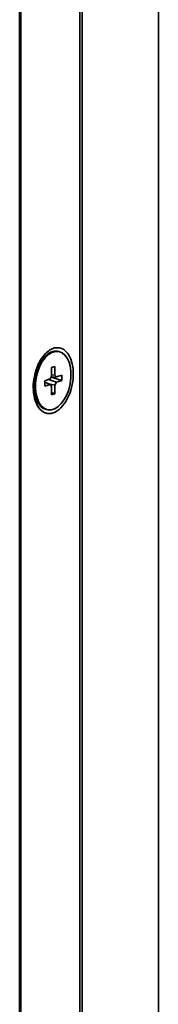
# Model space of a CAD drawing. Units: millimetres. Extents: x 579 to 2598, y 191 to 2004.
# Drawn here: x 2260 to 2273, y 672 to 759 of the extents above; entities that cross this region are included whole.
import ezdxf

# ---------------------------------------------------------------- set-up
doc = ezdxf.new("R2010")
doc.units = ezdxf.units.MM
doc.header["$LTSCALE"] = 7
doc.layers.add('Visibile sottile (ISO)', color=7, linetype='Continuous', lineweight=35)

msp = doc.modelspace()

# ---------------------------------------------------------------- linework, layer by layer
at = {"layer": 'Visibile sottile (ISO)', "color": 1}
for p, q in [((2272.536, 1556.86), (2272.536, 502.527)), ((2265.564, 501.707), (2265.564, 1546.78)), ((2265.765, 501.859), (2265.765, 1546.932)), ((2260.316, 499.951), (2260.316, 1545.023)), ((2260.214, 499.602), (2260.214, 1544.675)), ((2260.315, 499.678), (2260.315, 1544.751)), ((2263.691, 729.928), (2263.591, 729.947)), ((2261.863, 728.778), (2262.367, 729.371)), ((2262.027, 729.099), (2262.12, 729.081)), ((2263.05, 728.508), (2263.351, 728.609)), ((2263.05, 727.741), (2263.05, 728.508)), ((2263.351, 728.609), (2263.351, 727.841)), ((2262.448, 727.339), (2262.925, 727.499)), ((2262.448, 726.855), (2262.448, 727.339)), ((2262.925, 727.015), (2262.448, 727.228)), ((2263.476, 727.199), (2262.784, 727.451)), ((2262.925, 727.499), (2263.05, 727.741)), ((2263.953, 727.359), (2263.008, 727.658)), ((2263.476, 727.683), (2263.011, 727.664)), ((2263.351, 727.841), (2263.05, 727.857)), ((2263.351, 727.841), (2263.476, 727.683)), ((2263.476, 727.199), (2263.351, 726.957)), ((2263.476, 727.683), (2263.953, 727.842)), ((2263.953, 727.359), (2263.476, 727.199)), ((2263.953, 727.842), (2263.953, 727.359)), ((2261.432, 726.51), (2261.683, 725.773)), ((2262.925, 727.015), (2262.448, 726.855)), ((2263.351, 726.957), (2262.8, 727.071)), ((2263.05, 726.856), (2262.925, 727.015)), ((2263.05, 726.089), (2263.05, 726.856)), ((2263.351, 726.957), (2263.351, 726.19)), ((2261.467, 726.151), (2261.56, 726.134)), ((2263.351, 726.19), (2263.05, 726.285)), ((2263.351, 726.19), (2263.05, 726.089)), ((2262.71, 724.77), (2262.61, 724.789))]:
    msp.add_line(p, q, dxfattribs=at)
msp.add_ellipse((2263.101, 727.368), major_axis=(-0.49, -2.579), ratio=0.582375, start_param=3.141593, end_param=6.283185, dxfattribs=at)
msp.add_ellipse((2263.2, 727.349), major_axis=(0.49, 2.579), ratio=0.582375, dxfattribs=at)
for points, knots in [([(2261.425, 726.755), (2261.425, 726.405), (2261.465, 726.07), (2261.712, 725.121), (2262.063, 724.65), (2262.931, 724.335), (2263.444, 724.501), (2264.3, 725.361), (2264.645, 726.021), (2265.003, 727.453), (2265.023, 728.213), (2264.749, 729.411), (2264.48, 729.863), (2263.807, 730.304), (2263.415, 730.32), (2262.67, 729.958), (2262.319, 729.6), (2261.805, 728.716), (2261.623, 728.224), (2261.458, 727.395), (2261.425, 727.069), (2261.425, 726.755)], [-1.845049, -1.845049, -1.845049, -1.845049, -1.737251, -1.737251, -1.503934, -1.503934, -1.267927, -1.267927, -1.043852, -1.043852, -0.825809, -0.825809, -0.623496, -0.623496, -0.433632, -0.433632, -0.252489, -0.252489, -0.097111, -0.097111, 0, 0, 0, 0]), ([(2262.044, 729.128), (2262.077, 729.149), (2262.11, 729.168), (2262.176, 729.2), (2262.209, 729.213), (2262.242, 729.224)], [0.40568045, 0.40568045, 0.40568045, 0.40568045, 0.43363153, 0.43363153, 0.46106005, 0.46106005, 0.46106005, 0.46106005])]:
    msp.add_open_spline(points, degree=3, knots=knots, dxfattribs=at)
msp.add_open_spline([(2261.621, 725.957), (2261.568, 726.003), (2261.518, 726.057), (2261.473, 726.12)], degree=3, dxfattribs=at)

doc.saveas('drawing.dxf')
